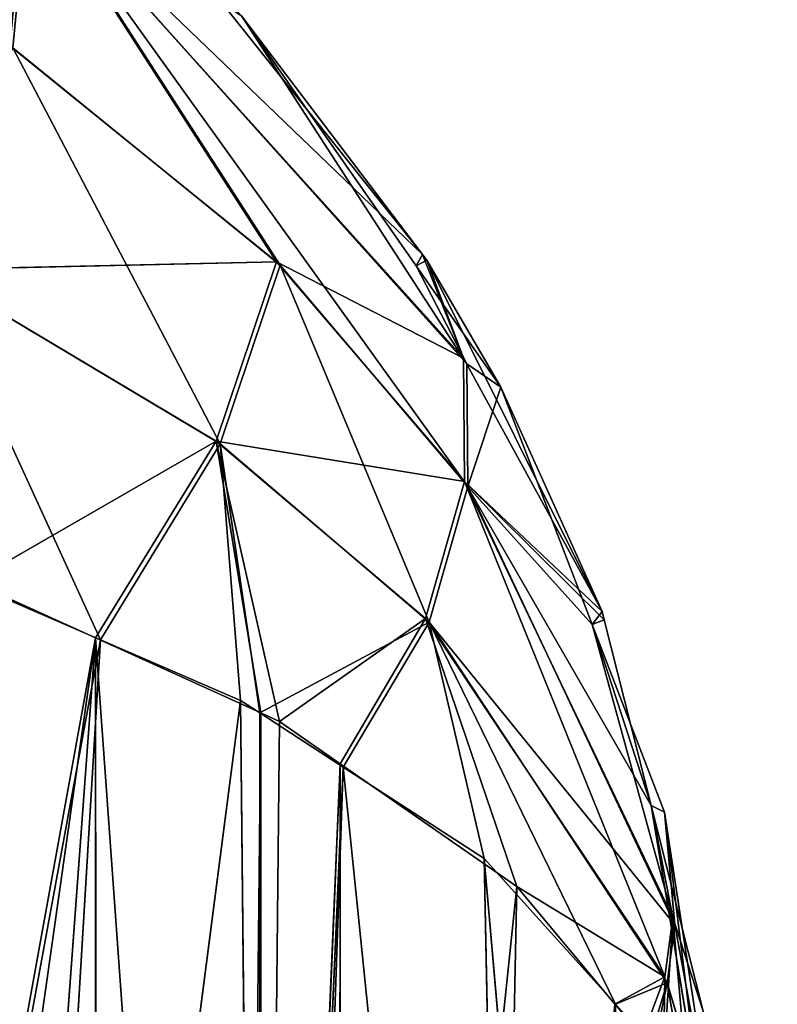
# Model space of a CAD drawing. Units: millimetres. Extents: x -360 to 329, y -2864 to -14.
# Drawn here: x 278 to 291, y -379 to -363 of the extents above; entities that cross this region are included whole.
import ezdxf

# ---------------------------------------------------------------- set-up
doc = ezdxf.new("R2010")
doc.units = ezdxf.units.MM
doc.header["$LTSCALE"] = 25.4
doc.layers.get('0').update_dxf_attribs({"true_color": 0xffffff})

# ---------------------------------------------------------------- blocks, each defined once
blk = doc.blocks.new('002306 3D STL.STL')
at = {"color": 168, "true_color": 0x0a0a0d}
for p, q in [((641.524, -360.455, 384.406), (647.846, -366.541, 377.138)), ((645.516, -366.655, 385.639), (641.524, -360.455, 384.406)), ((645.516, -366.655, 385.639), (641.524, -360.455, 384.406)), ((648.503, -368.196, 379.889), (641.524, -360.455, 384.406)), ((648.503, -368.196, 379.889), (641.524, -360.455, 384.406)), ((641.524, -360.455, 384.406), (647.846, -366.541, 377.138)), ((648.556, -368.282, 358.495), (641.569, -360.491, 353.943)), ((648.556, -368.282, 358.495), (641.569, -360.491, 353.943)), ((648.569, -370.242, 355.895), (641.569, -360.491, 353.943)), ((641.569, -360.491, 353.943), (645.572, -366.711, 352.74)), ((641.569, -360.491, 353.943), (645.572, -366.711, 352.74)), ((648.569, -370.242, 355.895), (641.569, -360.491, 353.943)), ((647.846, -366.541, 377.138), (644.021, -361.731, 378.88)), ((647.846, -366.541, 377.138), (644.021, -361.731, 378.88)), ((647.846, -366.541, 377.138), (644.958, -362.729, 359.797)), ((647.846, -366.541, 377.138), (644.958, -362.729, 359.797)), ((647.746, -366.721, 361.282), (644.958, -362.729, 359.797)), ((647.746, -366.721, 361.282), (644.958, -362.729, 359.797)), ((648.556, -368.282, 358.495), (644.958, -362.729, 359.797)), ((648.556, -368.282, 358.495), (644.958, -362.729, 359.797)), ((645.516, -366.655, 385.639), (641.258, -363.205, 388.504)), ((645.516, -366.655, 385.639), (641.258, -363.205, 388.504)), ((641.307, -363.238, 349.852), (644.614, -369.561, 349.912)), ((641.307, -363.238, 349.852), (644.614, -369.561, 349.912)), ((641.307, -363.238, 349.852), (645.572, -366.711, 352.74)), ((641.307, -363.238, 349.852), (645.572, -366.711, 352.74)), ((647.846, -366.541, 377.138), (647.746, -366.721, 361.282)), ((647.846, -366.541, 377.138), (647.746, -366.721, 361.282)), ((647.915, -366.627, 377.107), (647.746, -366.721, 361.282)), ((647.915, -366.627, 377.107), (647.746, -366.721, 361.282)), ((648.503, -368.196, 379.889), (647.846, -366.541, 377.138)), ((648.503, -368.196, 379.889), (647.846, -366.541, 377.138)), ((647.915, -366.627, 377.107), (647.846, -366.541, 377.138)), ((647.915, -366.627, 377.107), (647.846, -366.541, 377.138)), ((648.503, -368.196, 379.889), (647.915, -366.627, 377.107)), ((650.714, -372.241, 374.92), (647.915, -366.627, 377.107)), ((648.503, -368.196, 379.889), (647.915, -366.627, 377.107)), ((647.915, -366.627, 377.107), (649.099, -368.656, 362.002)), ((647.915, -366.627, 377.107), (649.099, -368.656, 362.002)), ((650.714, -372.241, 374.92), (647.915, -366.627, 377.107)), ((639.951, -366.779, 391.657), (645.516, -366.655, 385.639)), ((639.951, -366.779, 391.657), (645.516, -366.655, 385.639)), ((644.552, -369.517, 388.473), (639.951, -366.779, 391.657)), ((644.552, -369.517, 388.473), (639.951, -366.779, 391.657)), ((640.003, -366.805, 346.701), (644.614, -369.561, 349.912)), ((642.707, -372.692, 347.964), (640.003, -366.805, 346.701)), ((642.707, -372.692, 347.964), (640.003, -366.805, 346.701)), ((640.003, -366.805, 346.701), (644.614, -369.561, 349.912)), ((644.552, -369.517, 388.473), (645.516, -366.655, 385.639)), ((644.552, -369.517, 388.473), (645.516, -366.655, 385.639)), ((645.572, -366.711, 352.74), (644.614, -369.561, 349.912)), ((645.572, -366.711, 352.74), (644.614, -369.561, 349.912)), ((645.516, -366.655, 385.639), (648.503, -368.196, 379.889)), ((648.516, -370.166, 382.505), (645.516, -366.655, 385.639)), ((648.516, -370.166, 382.505), (645.516, -366.655, 385.639)), ((645.516, -366.655, 385.639), (648.503, -368.196, 379.889)), ((645.572, -366.711, 352.74), (647.954, -372.411, 353.546)), ((648.569, -370.242, 355.895), (645.572, -366.711, 352.74)), ((648.569, -370.242, 355.895), (645.572, -366.711, 352.74)), ((645.572, -366.711, 352.74), (647.954, -372.411, 353.546)), ((649.099, -368.656, 362.002), (647.746, -366.721, 361.282)), ((647.746, -366.721, 361.282), (648.556, -368.282, 358.495)), ((647.746, -366.721, 361.282), (648.556, -368.282, 358.495)), ((649.099, -368.656, 362.002), (647.746, -366.721, 361.282)), ((648.516, -370.166, 382.505), (648.503, -368.196, 379.889)), ((648.516, -370.166, 382.505), (648.503, -368.196, 379.889)), ((650.714, -372.241, 374.92), (648.503, -368.196, 379.889)), ((650.714, -372.241, 374.92), (648.503, -368.196, 379.889)), ((649.099, -368.656, 362.002), (648.556, -368.282, 358.495)), ((648.556, -368.282, 358.495), (648.569, -370.242, 355.895)), ((648.556, -368.282, 358.495), (648.569, -370.242, 355.895)), ((649.099, -368.656, 362.002), (648.556, -368.282, 358.495)), ((649.099, -368.656, 362.002), (648.569, -370.242, 355.895)), ((649.099, -368.656, 362.002), (648.569, -370.242, 355.895)), ((650.714, -372.241, 374.92), (649.099, -368.656, 362.002)), ((650.714, -372.241, 374.92), (649.099, -368.656, 362.002)), ((650.557, -372.445, 363.504), (649.099, -368.656, 362.002)), ((650.557, -372.445, 363.504), (649.099, -368.656, 362.002)), ((644.552, -369.517, 388.473), (640.653, -371.766, 391.997)), ((644.552, -369.517, 388.473), (640.653, -371.766, 391.997)), ((642.627, -372.662, 390.418), (644.552, -369.517, 388.473)), ((642.627, -372.662, 390.418), (644.552, -369.517, 388.473)), ((644.614, -369.561, 349.912), (642.707, -372.692, 347.964)), ((644.614, -369.561, 349.912), (642.707, -372.692, 347.964)), ((645.264, -373.858, 388.308), (644.552, -369.517, 388.473)), ((645.563, -373.994, 388.069), (644.552, -369.517, 388.473)), ((645.264, -373.858, 388.308), (644.552, -369.517, 388.473)), ((645.563, -373.994, 388.069), (644.552, -369.517, 388.473)), ((647.894, -372.349, 384.866), (644.552, -369.517, 388.473)), ((647.894, -372.349, 384.866), (644.552, -369.517, 388.473)), ((648.516, -370.166, 382.505), (644.552, -369.517, 388.473)), ((648.516, -370.166, 382.505), (644.552, -369.517, 388.473)), ((647.954, -372.411, 353.546), (644.614, -369.561, 349.912)), ((645.25, -373.858, 350.023), (644.614, -369.561, 349.912)), ((647.954, -372.411, 353.546), (644.614, -369.561, 349.912)), ((645.25, -373.858, 350.023), (644.614, -369.561, 349.912)), ((644.941, -373.658, 349.643), (644.614, -369.561, 349.912)), ((644.941, -373.658, 349.643), (644.614, -369.561, 349.912)), ((647.894, -372.349, 384.866), (648.516, -370.166, 382.505)), ((647.894, -372.349, 384.866), (648.516, -370.166, 382.505)), ((648.569, -370.242, 355.895), (647.954, -372.411, 353.546)), ((648.569, -370.242, 355.895), (647.954, -372.411, 353.546)), ((651.717, -378.071, 377.142), (648.516, -370.166, 382.505)), ((651.717, -378.071, 377.142), (648.516, -370.166, 382.505)), ((651.847, -377.126, 376.011), (648.516, -370.166, 382.505)), ((651.498, -375.337, 373.673), (648.516, -370.166, 382.505)), ((651.847, -377.126, 376.011), (648.516, -370.166, 382.505)), ((651.498, -375.337, 373.673), (648.516, -370.166, 382.505)), ((650.747, -372.37, 374.868), (648.516, -370.166, 382.505)), ((650.747, -372.37, 374.868), (648.516, -370.166, 382.505)), ((650.714, -372.241, 374.92), (648.516, -370.166, 382.505)), ((650.714, -372.241, 374.92), (648.516, -370.166, 382.505)), ((648.569, -370.242, 355.895), (650.557, -372.445, 363.504)), ((651.879, -377.242, 362.429), (648.569, -370.242, 355.895)), ((648.569, -370.242, 355.895), (650.557, -372.445, 363.504)), ((651.879, -377.242, 362.429), (648.569, -370.242, 355.895)), ((642.707, -372.692, 347.964), (640.095, -371.563, 346.003)), ((642.707, -372.692, 347.964), (640.095, -371.563, 346.003)), ((640.653, -371.766, 391.997), (642.627, -372.662, 390.418)), ((640.653, -371.766, 391.997), (642.627, -372.662, 390.418)), ((650.714, -372.241, 374.92), (650.557, -372.445, 363.504)), ((650.714, -372.241, 374.92), (650.557, -372.445, 363.504)), ((650.747, -372.37, 374.868), (650.714, -372.241, 374.92)), ((650.747, -372.37, 374.868), (650.714, -372.241, 374.92)), ((645.25, -373.858, 350.023), (647.954, -372.411, 353.546)), ((645.25, -373.858, 350.023), (647.954, -372.411, 353.546)), ((645.563, -373.994, 388.069), (647.894, -372.349, 384.866)), ((645.563, -373.994, 388.069), (647.894, -372.349, 384.866)), ((646.535, -374.67, 386.773), (647.894, -372.349, 384.866)), ((646.535, -374.67, 386.773), (647.894, -372.349, 384.866)), ((646.583, -374.724, 351.668), (647.954, -372.411, 353.546)), ((646.583, -374.724, 351.668), (647.954, -372.411, 353.546)), ((647.894, -372.349, 384.866), (651.717, -378.071, 377.142)), ((649.354, -376.632, 383.012), (647.894, -372.349, 384.866)), ((649.354, -376.632, 383.012), (647.894, -372.349, 384.866)), ((647.894, -372.349, 384.866), (651.717, -378.071, 377.142)), ((648.831, -376.183, 354.44), (647.954, -372.411, 353.546)), ((647.954, -372.411, 353.546), (650.931, -378.512, 359.075)), ((647.954, -372.411, 353.546), (650.931, -378.512, 359.075)), ((647.954, -372.411, 353.546), (651.754, -378.167, 361.321)), ((648.831, -376.183, 354.44), (647.954, -372.411, 353.546)), ((651.879, -377.242, 362.429), (647.954, -372.411, 353.546)), ((651.879, -377.242, 362.429), (647.954, -372.411, 353.546)), ((647.954, -372.411, 353.546), (651.754, -378.167, 361.321)), ((650.747, -372.37, 374.868), (650.557, -372.445, 363.504)), ((650.747, -372.37, 374.868), (650.557, -372.445, 363.504)), ((651.712, -375.443, 364.693), (650.557, -372.445, 363.504)), ((650.557, -372.445, 363.504), (651.498, -375.337, 373.673)), ((650.557, -372.445, 363.504), (651.498, -375.337, 373.673)), ((650.557, -372.445, 363.504), (651.879, -377.242, 362.429)), ((650.557, -372.445, 363.504), (651.879, -377.242, 362.429)), ((651.712, -375.443, 364.693), (650.557, -372.445, 363.504)), ((651.498, -375.337, 373.673), (650.747, -372.37, 374.868)), ((651.498, -375.337, 373.673), (650.747, -372.37, 374.868)), ((642.627, -372.662, 390.418), (636.195, -408.075, 393.943)), ((642.627, -372.662, 390.418), (636.195, -408.075, 393.943)), ((636.197, -408.08, 344.372), (642.707, -372.692, 347.964)), ((636.197, -408.08, 344.372), (642.707, -372.692, 347.964)), ((642.627, -372.662, 390.418), (637.652, -407.65, 393.339)), ((642.627, -372.662, 390.418), (637.652, -407.65, 393.339)), ((640.095, -406.937, 392.328), (642.627, -372.662, 390.418)), ((640.095, -406.937, 392.328), (642.627, -372.662, 390.418)), ((640.653, -406.734, 346.334), (642.707, -372.692, 347.964)), ((640.653, -406.734, 346.334), (642.707, -372.692, 347.964)), ((642.627, -372.662, 390.418), (645.264, -373.858, 388.308)), ((642.627, -372.662, 390.418), (645.264, -373.858, 388.308)), ((642.627, -372.662, 390.418), (644.941, -404.842, 388.688)), ((642.627, -372.662, 390.418), (644.941, -404.842, 388.688)), ((642.627, -372.662, 390.418), (642.636, -405.839, 390.419)), ((642.627, -372.662, 390.418), (642.636, -405.839, 390.419)), ((644.941, -373.658, 349.643), (642.707, -372.692, 347.964)), ((644.941, -373.658, 349.643), (642.707, -372.692, 347.964)), ((640.653, -406.734, 346.334), (644.941, -373.658, 349.643)), ((640.653, -406.734, 346.334), (644.941, -373.658, 349.643)), ((645.25, -373.858, 350.023), (644.941, -373.658, 349.643)), ((645.264, -404.642, 350.023), (644.941, -373.658, 349.643)), ((645.25, -373.858, 350.023), (644.941, -373.658, 349.643)), ((645.264, -404.642, 350.023), (644.941, -373.658, 349.643)), ((645.264, -373.858, 388.308), (644.941, -404.842, 388.688)), ((645.264, -373.858, 388.308), (644.941, -404.842, 388.688)), ((645.25, -404.642, 388.308), (645.264, -373.858, 388.308)), ((645.25, -404.642, 388.308), (645.264, -373.858, 388.308)), ((646.583, -374.724, 351.668), (645.25, -373.858, 350.023)), ((645.264, -404.642, 350.023), (645.25, -373.858, 350.023)), ((646.583, -374.724, 351.668), (645.25, -373.858, 350.023)), ((645.264, -404.642, 350.023), (645.25, -373.858, 350.023)), ((645.264, -373.858, 388.308), (645.563, -373.994, 388.069)), ((645.264, -373.858, 388.308), (645.563, -373.994, 388.069)), ((645.563, -373.994, 388.069), (645.25, -404.642, 388.308)), ((645.563, -373.994, 388.069), (645.25, -404.642, 388.308)), ((645.563, -373.994, 388.069), (646.535, -374.67, 386.773)), ((645.563, -373.994, 388.069), (646.535, -374.67, 386.773)), ((646.535, -374.67, 386.773), (645.25, -404.642, 388.308)), ((646.535, -374.67, 386.773), (645.25, -404.642, 388.308)), ((646.535, -374.67, 386.773), (646.512, -403.822, 386.75)), ((646.535, -374.67, 386.773), (646.512, -403.822, 386.75)), ((646.535, -374.67, 386.773), (649.354, -376.632, 383.012)), ((646.535, -374.67, 386.773), (649.354, -376.632, 383.012)), ((646.583, -374.724, 351.668), (645.264, -404.642, 350.023)), ((646.583, -374.724, 351.668), (645.264, -404.642, 350.023)), ((645.563, -404.506, 350.262), (646.583, -374.724, 351.668)), ((645.563, -404.506, 350.262), (646.583, -374.724, 351.668)), ((648.831, -376.183, 354.44), (646.583, -374.724, 351.668)), ((649.354, -401.868, 355.319), (646.583, -374.724, 351.668)), ((648.831, -376.183, 354.44), (646.583, -374.724, 351.668)), ((649.354, -401.868, 355.319), (646.583, -374.724, 351.668)), ((652.33, -378.624, 372.348), (651.498, -375.337, 373.673)), ((651.498, -375.337, 373.673), (651.847, -377.126, 376.011)), ((651.498, -375.337, 373.673), (651.847, -377.126, 376.011)), ((651.498, -375.337, 373.673), (651.712, -375.443, 364.693)), ((652.281, -380.044, 366.565), (651.498, -375.337, 373.673)), ((652.33, -378.624, 372.348), (651.498, -375.337, 373.673)), ((652.281, -380.044, 366.565), (651.498, -375.337, 373.673)), ((651.498, -375.337, 373.673), (651.712, -375.443, 364.693)), ((652.281, -380.044, 366.565), (651.712, -375.443, 364.693)), ((651.879, -377.242, 362.429), (651.712, -375.443, 364.693)), ((651.712, -375.443, 364.693), (652.515, -380.703, 365.716)), ((651.712, -375.443, 364.693), (652.515, -380.703, 365.716)), ((652.281, -380.044, 366.565), (651.712, -375.443, 364.693)), ((651.879, -377.242, 362.429), (651.712, -375.443, 364.693)), ((650.931, -378.512, 359.075), (648.831, -376.183, 354.44)), ((650.917, -399.988, 359.076), (648.831, -376.183, 354.44)), ((650.931, -378.512, 359.075), (648.831, -376.183, 354.44)), ((650.917, -399.988, 359.076), (648.831, -376.183, 354.44)), ((649.354, -401.868, 355.319), (648.831, -376.183, 354.44)), ((649.354, -401.868, 355.319), (648.831, -376.183, 354.44)), ((649.354, -376.632, 383.012), (646.512, -403.822, 386.75)), ((649.354, -376.632, 383.012), (646.512, -403.822, 386.75)), ((649.354, -376.632, 383.012), (648.831, -402.317, 383.89)), ((649.354, -376.632, 383.012), (648.831, -402.317, 383.89)), ((649.354, -376.632, 383.012), (651.717, -378.071, 377.142)), ((649.354, -376.632, 383.012), (651.717, -378.071, 377.142)), ((649.354, -376.632, 383.012), (650.917, -378.512, 379.255)), ((649.354, -376.632, 383.012), (650.917, -378.512, 379.255)), ((651.697, -379.45, 377.38), (651.847, -377.126, 376.011)), ((651.697, -379.45, 377.38), (651.847, -377.126, 376.011)), ((651.717, -378.071, 377.142), (651.847, -377.126, 376.011)), ((651.717, -378.071, 377.142), (651.847, -377.126, 376.011)), ((652.224, -381.344, 373.527), (651.847, -377.126, 376.011)), ((652.33, -378.624, 372.348), (651.847, -377.126, 376.011)), ((652.224, -381.344, 373.527), (651.847, -377.126, 376.011)), ((652.33, -378.624, 372.348), (651.847, -377.126, 376.011)), ((651.879, -377.242, 362.429), (651.754, -378.167, 361.321)), ((651.879, -377.242, 362.429), (651.754, -378.167, 361.321)), ((652.515, -380.703, 365.716), (651.879, -377.242, 362.429)), ((652.515, -380.703, 365.716), (651.879, -377.242, 362.429)), ((650.917, -378.512, 379.255), (651.717, -378.071, 377.142)), ((650.917, -378.512, 379.255), (651.717, -378.071, 377.142)), ((651.717, -378.071, 377.142), (651.353, -379.036, 378.207)), ((651.717, -378.071, 377.142), (651.353, -379.036, 378.207)), ((651.697, -379.45, 377.38), (651.717, -378.071, 377.142)), ((651.697, -379.45, 377.38), (651.717, -378.071, 377.142)), ((651.754, -378.167, 361.321), (650.931, -378.512, 359.075)), ((651.754, -378.167, 361.321), (650.931, -378.512, 359.075)), ((651.754, -378.167, 361.321), (651.466, -379.104, 360.255)), ((651.754, -378.167, 361.321), (651.466, -379.104, 360.255)), ((651.546, -379.193, 360.431), (651.754, -378.167, 361.321)), ((651.546, -379.193, 360.431), (651.754, -378.167, 361.321)), ((651.754, -378.167, 361.321), (652.31, -381.395, 364.905)), ((652.515, -380.703, 365.716), (651.754, -378.167, 361.321)), ((652.515, -380.703, 365.716), (651.754, -378.167, 361.321)), ((651.754, -378.167, 361.321), (652.31, -381.395, 364.905)), ((650.917, -399.988, 359.076), (650.931, -378.512, 359.075)), ((650.917, -399.988, 359.076), (650.931, -378.512, 359.075)), ((651.466, -379.104, 360.255), (650.931, -378.512, 359.075)), ((651.466, -379.104, 360.255), (650.931, -378.512, 359.075))]:
    blk.add_line(p, q, dxfattribs=at)
at = {"color": 0}
mesh = blk.add_polyface(dxfattribs=at)
corners = [(684.945, -2864.25, 384.61), (576.616, -2864.25, 403.711), (684.945, -14.25, 384.61)]
mesh.append_faces([[corners[k] for k in face] for face in [(0, 1, 2)]], dxfattribs={"color": 0})
mesh = blk.add_polyface(dxfattribs=at)
corners = [(684.945, -14.25, 384.61), (576.616, -2864.25, 403.711), (576.616, -14.25, 403.711)]
mesh.append_faces([[corners[k] for k in face] for face in [(0, 1, 2)]], dxfattribs={"color": 0})
mesh = blk.add_polyface(dxfattribs=at)
corners = [(691.891, -2864.25, 424.002), (583.562, -14.25, 443.103), (583.562, -2864.25, 443.103)]
mesh.append_faces([[corners[k] for k in face] for face in [(0, 1, 2)]], dxfattribs={"color": 0})
mesh = blk.add_polyface(dxfattribs=at)
corners = [(691.891, -14.25, 424.002), (583.562, -14.25, 443.103), (691.891, -2864.25, 424.002)]
mesh.append_faces([[corners[k] for k in face] for face in [(0, 1, 2)]], dxfattribs={"color": 0})
at = {"color": 168, "true_color": 0x0a0a0d}
mesh = blk.add_polyface(dxfattribs=at)
corners = [(641.569, -360.491, 353.943), (641.307, -363.238, 349.852), (636.117, -357.122, 352.367)]
mesh.append_faces([[corners[k] for k in face] for face in [(0, 1, 2)]], dxfattribs={"color": 168})
mesh = blk.add_polyface(dxfattribs=at)
corners = [(635.394, -360.089, 390.647), (641.258, -363.205, 388.504), (641.524, -360.455, 384.406)]
mesh.append_faces([[corners[k] for k in face] for face in [(0, 1, 2)]], dxfattribs={"color": 168})
mesh = blk.add_polyface(dxfattribs=at)
corners = [(641.524, -360.455, 384.406), (641.258, -363.205, 388.504), (645.516, -366.655, 385.639)]
mesh.append_faces([[corners[k] for k in face] for face in [(0, 1, 2)]], dxfattribs={"color": 168})
mesh = blk.add_polyface(dxfattribs=at)
corners = [(641.569, -360.491, 353.943), (645.572, -366.711, 352.74), (641.307, -363.238, 349.852)]
mesh.append_faces([[corners[k] for k in face] for face in [(0, 1, 2)]], dxfattribs={"color": 168})
mesh = blk.add_polyface(dxfattribs=at)
corners = [(641.524, -360.455, 384.406), (647.846, -366.541, 377.138), (644.021, -361.731, 378.88)]
mesh.append_faces([[corners[k] for k in face] for face in [(0, 1, 2)]], dxfattribs={"color": 168})
mesh = blk.add_polyface(dxfattribs=at)
corners = [(641.524, -360.455, 384.406), (645.516, -366.655, 385.639), (648.503, -368.196, 379.889)]
mesh.append_faces([[corners[k] for k in face] for face in [(0, 1, 2)]], dxfattribs={"color": 168})
mesh = blk.add_polyface(dxfattribs=at)
corners = [(641.524, -360.455, 384.406), (648.503, -368.196, 379.889), (647.846, -366.541, 377.138)]
mesh.append_faces([[corners[k] for k in face] for face in [(0, 1, 2)]], dxfattribs={"color": 168})
mesh = blk.add_polyface(dxfattribs=at)
corners = [(641.569, -360.491, 353.943), (644.958, -362.729, 359.797), (648.556, -368.282, 358.495)]
mesh.append_faces([[corners[k] for k in face] for face in [(0, 1, 2)]], dxfattribs={"color": 168})
mesh = blk.add_polyface(dxfattribs=at)
corners = [(641.569, -360.491, 353.943), (648.556, -368.282, 358.495), (648.569, -370.242, 355.895)]
mesh.append_faces([[corners[k] for k in face] for face in [(0, 1, 2)]], dxfattribs={"color": 168})
mesh = blk.add_polyface(dxfattribs=at)
corners = [(641.569, -360.491, 353.943), (648.569, -370.242, 355.895), (645.572, -366.711, 352.74)]
mesh.append_faces([[corners[k] for k in face] for face in [(0, 1, 2)]], dxfattribs={"color": 168})
mesh = blk.add_polyface(dxfattribs=at)
corners = [(644.021, -361.731, 378.88), (647.846, -366.541, 377.138), (644.958, -362.729, 359.797)]
mesh.append_faces([[corners[k] for k in face] for face in [(0, 1, 2)]], dxfattribs={"color": 168})
mesh = blk.add_polyface(dxfattribs=at)
corners = [(644.958, -362.729, 359.797), (647.846, -366.541, 377.138), (647.746, -366.721, 361.282)]
mesh.append_faces([[corners[k] for k in face] for face in [(0, 1, 2)]], dxfattribs={"color": 168})
mesh = blk.add_polyface(dxfattribs=at)
corners = [(644.958, -362.729, 359.797), (647.746, -366.721, 361.282), (648.556, -368.282, 358.495)]
mesh.append_faces([[corners[k] for k in face] for face in [(0, 1, 2)]], dxfattribs={"color": 168})
mesh = blk.add_polyface(dxfattribs=at)
corners = [(641.258, -363.205, 388.504), (639.951, -366.779, 391.657), (645.516, -366.655, 385.639)]
mesh.append_faces([[corners[k] for k in face] for face in [(0, 1, 2)]], dxfattribs={"color": 168})
mesh = blk.add_polyface(dxfattribs=at)
corners = [(641.307, -363.238, 349.852), (644.614, -369.561, 349.912), (640.003, -366.805, 346.701)]
mesh.append_faces([[corners[k] for k in face] for face in [(0, 1, 2)]], dxfattribs={"color": 168})
mesh = blk.add_polyface(dxfattribs=at)
corners = [(641.307, -363.238, 349.852), (645.572, -366.711, 352.74), (644.614, -369.561, 349.912)]
mesh.append_faces([[corners[k] for k in face] for face in [(0, 1, 2)]], dxfattribs={"color": 168})
mesh = blk.add_polyface(dxfattribs=at)
corners = [(647.846, -366.541, 377.138), (647.915, -366.627, 377.107), (647.746, -366.721, 361.282)]
mesh.append_faces([[corners[k] for k in face] for face in [(0, 1, 2)]], dxfattribs={"color": 168})
mesh = blk.add_polyface(dxfattribs=at)
corners = [(647.915, -366.627, 377.107), (649.099, -368.656, 362.002), (647.746, -366.721, 361.282)]
mesh.append_faces([[corners[k] for k in face] for face in [(0, 1, 2)]], dxfattribs={"color": 168})
mesh = blk.add_polyface(dxfattribs=at)
corners = [(647.846, -366.541, 377.138), (648.503, -368.196, 379.889), (647.915, -366.627, 377.107)]
mesh.append_faces([[corners[k] for k in face] for face in [(0, 1, 2)]], dxfattribs={"color": 168})
mesh = blk.add_polyface(dxfattribs=at)
corners = [(647.915, -366.627, 377.107), (648.503, -368.196, 379.889), (650.714, -372.241, 374.92)]
mesh.append_faces([[corners[k] for k in face] for face in [(0, 1, 2)]], dxfattribs={"color": 168})
mesh = blk.add_polyface(dxfattribs=at)
corners = [(647.915, -366.627, 377.107), (650.714, -372.241, 374.92), (649.099, -368.656, 362.002)]
mesh.append_faces([[corners[k] for k in face] for face in [(0, 1, 2)]], dxfattribs={"color": 168})
mesh = blk.add_polyface(dxfattribs=at)
corners = [(645.516, -366.655, 385.639), (639.951, -366.779, 391.657), (644.552, -369.517, 388.473)]
mesh.append_faces([[corners[k] for k in face] for face in [(0, 1, 2)]], dxfattribs={"color": 168})
mesh = blk.add_polyface(dxfattribs=at)
corners = [(644.552, -369.517, 388.473), (639.951, -366.779, 391.657), (640.653, -371.766, 391.997)]
mesh.append_faces([[corners[k] for k in face] for face in [(0, 1, 2)]], dxfattribs={"color": 168})
mesh = blk.add_polyface(dxfattribs=at)
corners = [(644.614, -369.561, 349.912), (642.707, -372.692, 347.964), (640.003, -366.805, 346.701)]
mesh.append_faces([[corners[k] for k in face] for face in [(0, 1, 2)]], dxfattribs={"color": 168})
mesh = blk.add_polyface(dxfattribs=at)
corners = [(642.707, -372.692, 347.964), (640.095, -371.563, 346.003), (640.003, -366.805, 346.701)]
mesh.append_faces([[corners[k] for k in face] for face in [(0, 1, 2)]], dxfattribs={"color": 168})
mesh = blk.add_polyface(dxfattribs=at)
corners = [(645.516, -366.655, 385.639), (644.552, -369.517, 388.473), (648.516, -370.166, 382.505)]
mesh.append_faces([[corners[k] for k in face] for face in [(0, 1, 2)]], dxfattribs={"color": 168})
mesh = blk.add_polyface(dxfattribs=at)
corners = [(645.572, -366.711, 352.74), (647.954, -372.411, 353.546), (644.614, -369.561, 349.912)]
mesh.append_faces([[corners[k] for k in face] for face in [(0, 1, 2)]], dxfattribs={"color": 168})
mesh = blk.add_polyface(dxfattribs=at)
corners = [(645.516, -366.655, 385.639), (648.516, -370.166, 382.505), (648.503, -368.196, 379.889)]
mesh.append_faces([[corners[k] for k in face] for face in [(0, 1, 2)]], dxfattribs={"color": 168})
mesh = blk.add_polyface(dxfattribs=at)
corners = [(645.572, -366.711, 352.74), (648.569, -370.242, 355.895), (647.954, -372.411, 353.546)]
mesh.append_faces([[corners[k] for k in face] for face in [(0, 1, 2)]], dxfattribs={"color": 168})
mesh = blk.add_polyface(dxfattribs=at)
corners = [(647.746, -366.721, 361.282), (649.099, -368.656, 362.002), (648.556, -368.282, 358.495)]
mesh.append_faces([[corners[k] for k in face] for face in [(0, 1, 2)]], dxfattribs={"color": 168})
mesh = blk.add_polyface(dxfattribs=at)
corners = [(648.503, -368.196, 379.889), (648.516, -370.166, 382.505), (650.714, -372.241, 374.92)]
mesh.append_faces([[corners[k] for k in face] for face in [(0, 1, 2)]], dxfattribs={"color": 168})
mesh = blk.add_polyface(dxfattribs=at)
corners = [(648.556, -368.282, 358.495), (649.099, -368.656, 362.002), (648.569, -370.242, 355.895)]
mesh.append_faces([[corners[k] for k in face] for face in [(0, 1, 2)]], dxfattribs={"color": 168})
mesh = blk.add_polyface(dxfattribs=at)
corners = [(649.099, -368.656, 362.002), (650.557, -372.445, 363.504), (648.569, -370.242, 355.895)]
mesh.append_faces([[corners[k] for k in face] for face in [(0, 1, 2)]], dxfattribs={"color": 168})
mesh = blk.add_polyface(dxfattribs=at)
corners = [(649.099, -368.656, 362.002), (650.714, -372.241, 374.92), (650.557, -372.445, 363.504)]
mesh.append_faces([[corners[k] for k in face] for face in [(0, 1, 2)]], dxfattribs={"color": 168})
mesh = blk.add_polyface(dxfattribs=at)
corners = [(644.552, -369.517, 388.473), (640.653, -371.766, 391.997), (642.627, -372.662, 390.418)]
mesh.append_faces([[corners[k] for k in face] for face in [(0, 1, 2)]], dxfattribs={"color": 168})
mesh = blk.add_polyface(dxfattribs=at)
corners = [(645.264, -373.858, 388.308), (644.552, -369.517, 388.473), (642.627, -372.662, 390.418)]
mesh.append_faces([[corners[k] for k in face] for face in [(0, 1, 2)]], dxfattribs={"color": 168})
mesh = blk.add_polyface(dxfattribs=at)
corners = [(644.941, -373.658, 349.643), (642.707, -372.692, 347.964), (644.614, -369.561, 349.912)]
mesh.append_faces([[corners[k] for k in face] for face in [(0, 1, 2)]], dxfattribs={"color": 168})
mesh = blk.add_polyface(dxfattribs=at)
corners = [(645.563, -373.994, 388.069), (644.552, -369.517, 388.473), (645.264, -373.858, 388.308)]
mesh.append_faces([[corners[k] for k in face] for face in [(0, 1, 2)]], dxfattribs={"color": 168})
mesh = blk.add_polyface(dxfattribs=at)
corners = [(644.552, -369.517, 388.473), (645.563, -373.994, 388.069), (647.894, -372.349, 384.866)]
mesh.append_faces([[corners[k] for k in face] for face in [(0, 1, 2)]], dxfattribs={"color": 168})
mesh = blk.add_polyface(dxfattribs=at)
corners = [(644.552, -369.517, 388.473), (647.894, -372.349, 384.866), (648.516, -370.166, 382.505)]
mesh.append_faces([[corners[k] for k in face] for face in [(0, 1, 2)]], dxfattribs={"color": 168})
mesh = blk.add_polyface(dxfattribs=at)
corners = [(644.614, -369.561, 349.912), (647.954, -372.411, 353.546), (645.25, -373.858, 350.023)]
mesh.append_faces([[corners[k] for k in face] for face in [(0, 1, 2)]], dxfattribs={"color": 168})
mesh = blk.add_polyface(dxfattribs=at)
corners = [(644.614, -369.561, 349.912), (645.25, -373.858, 350.023), (644.941, -373.658, 349.643)]
mesh.append_faces([[corners[k] for k in face] for face in [(0, 1, 2)]], dxfattribs={"color": 168})
mesh = blk.add_polyface(dxfattribs=at)
corners = [(648.516, -370.166, 382.505), (647.894, -372.349, 384.866), (651.717, -378.071, 377.142)]
mesh.append_faces([[corners[k] for k in face] for face in [(0, 1, 2)]], dxfattribs={"color": 168})
mesh = blk.add_polyface(dxfattribs=at)
corners = [(648.569, -370.242, 355.895), (651.879, -377.242, 362.429), (647.954, -372.411, 353.546)]
mesh.append_faces([[corners[k] for k in face] for face in [(0, 1, 2)]], dxfattribs={"color": 168})
mesh = blk.add_polyface(dxfattribs=at)
corners = [(648.516, -370.166, 382.505), (651.717, -378.071, 377.142), (651.847, -377.126, 376.011)]
mesh.append_faces([[corners[k] for k in face] for face in [(0, 1, 2)]], dxfattribs={"color": 168})
mesh = blk.add_polyface(dxfattribs=at)
corners = [(648.516, -370.166, 382.505), (651.847, -377.126, 376.011), (651.498, -375.337, 373.673)]
mesh.append_faces([[corners[k] for k in face] for face in [(0, 1, 2)]], dxfattribs={"color": 168})
mesh = blk.add_polyface(dxfattribs=at)
corners = [(648.516, -370.166, 382.505), (651.498, -375.337, 373.673), (650.747, -372.37, 374.868)]
mesh.append_faces([[corners[k] for k in face] for face in [(0, 1, 2)]], dxfattribs={"color": 168})
mesh = blk.add_polyface(dxfattribs=at)
corners = [(648.516, -370.166, 382.505), (650.747, -372.37, 374.868), (650.714, -372.241, 374.92)]
mesh.append_faces([[corners[k] for k in face] for face in [(0, 1, 2)]], dxfattribs={"color": 168})
mesh = blk.add_polyface(dxfattribs=at)
corners = [(648.569, -370.242, 355.895), (650.557, -372.445, 363.504), (651.879, -377.242, 362.429)]
mesh.append_faces([[corners[k] for k in face] for face in [(0, 1, 2)]], dxfattribs={"color": 168})
mesh = blk.add_polyface(dxfattribs=at)
corners = [(642.707, -372.692, 347.964), (636.197, -408.08, 344.372), (640.095, -371.563, 346.003)]
mesh.append_faces([[corners[k] for k in face] for face in [(0, 1, 2)]], dxfattribs={"color": 168})
mesh = blk.add_polyface(dxfattribs=at)
corners = [(642.627, -372.662, 390.418), (640.653, -371.766, 391.997), (636.195, -408.075, 393.943)]
mesh.append_faces([[corners[k] for k in face] for face in [(0, 1, 2)]], dxfattribs={"color": 168})
mesh = blk.add_polyface(dxfattribs=at)
corners = [(650.714, -372.241, 374.92), (650.747, -372.37, 374.868), (650.557, -372.445, 363.504)]
mesh.append_faces([[corners[k] for k in face] for face in [(0, 1, 2)]], dxfattribs={"color": 168})
mesh = blk.add_polyface(dxfattribs=at)
corners = [(647.954, -372.411, 353.546), (646.583, -374.724, 351.668), (645.25, -373.858, 350.023)]
mesh.append_faces([[corners[k] for k in face] for face in [(0, 1, 2)]], dxfattribs={"color": 168})
mesh = blk.add_polyface(dxfattribs=at)
corners = [(647.894, -372.349, 384.866), (645.563, -373.994, 388.069), (646.535, -374.67, 386.773)]
mesh.append_faces([[corners[k] for k in face] for face in [(0, 1, 2)]], dxfattribs={"color": 168})
mesh = blk.add_polyface(dxfattribs=at)
corners = [(647.894, -372.349, 384.866), (646.535, -374.67, 386.773), (649.354, -376.632, 383.012)]
mesh.append_faces([[corners[k] for k in face] for face in [(0, 1, 2)]], dxfattribs={"color": 168})
mesh = blk.add_polyface(dxfattribs=at)
corners = [(647.954, -372.411, 353.546), (648.831, -376.183, 354.44), (646.583, -374.724, 351.668)]
mesh.append_faces([[corners[k] for k in face] for face in [(0, 1, 2)]], dxfattribs={"color": 168})
mesh = blk.add_polyface(dxfattribs=at)
corners = [(647.894, -372.349, 384.866), (649.354, -376.632, 383.012), (651.717, -378.071, 377.142)]
mesh.append_faces([[corners[k] for k in face] for face in [(0, 1, 2)]], dxfattribs={"color": 168})
mesh = blk.add_polyface(dxfattribs=at)
corners = [(647.954, -372.411, 353.546), (650.931, -378.512, 359.075), (648.831, -376.183, 354.44)]
mesh.append_faces([[corners[k] for k in face] for face in [(0, 1, 2)]], dxfattribs={"color": 168})
mesh = blk.add_polyface(dxfattribs=at)
corners = [(647.954, -372.411, 353.546), (651.754, -378.167, 361.321), (650.931, -378.512, 359.075)]
mesh.append_faces([[corners[k] for k in face] for face in [(0, 1, 2)]], dxfattribs={"color": 168})
mesh = blk.add_polyface(dxfattribs=at)
corners = [(647.954, -372.411, 353.546), (651.879, -377.242, 362.429), (651.754, -378.167, 361.321)]
mesh.append_faces([[corners[k] for k in face] for face in [(0, 1, 2)]], dxfattribs={"color": 168})
mesh = blk.add_polyface(dxfattribs=at)
corners = [(650.747, -372.37, 374.868), (651.498, -375.337, 373.673), (650.557, -372.445, 363.504)]
mesh.append_faces([[corners[k] for k in face] for face in [(0, 1, 2)]], dxfattribs={"color": 168})
mesh = blk.add_polyface(dxfattribs=at)
corners = [(650.557, -372.445, 363.504), (651.498, -375.337, 373.673), (651.712, -375.443, 364.693)]
mesh.append_faces([[corners[k] for k in face] for face in [(0, 1, 2)]], dxfattribs={"color": 168})
mesh = blk.add_polyface(dxfattribs=at)
corners = [(650.557, -372.445, 363.504), (651.712, -375.443, 364.693), (651.879, -377.242, 362.429)]
mesh.append_faces([[corners[k] for k in face] for face in [(0, 1, 2)]], dxfattribs={"color": 168})
mesh = blk.add_polyface(dxfattribs=at)
corners = [(642.627, -372.662, 390.418), (636.195, -408.075, 393.943), (637.652, -407.65, 393.339)]
mesh.append_faces([[corners[k] for k in face] for face in [(0, 1, 2)]], dxfattribs={"color": 168})
mesh = blk.add_polyface(dxfattribs=at)
corners = [(642.707, -372.692, 347.964), (640.653, -406.734, 346.334), (636.197, -408.08, 344.372)]
mesh.append_faces([[corners[k] for k in face] for face in [(0, 1, 2)]], dxfattribs={"color": 168})
mesh = blk.add_polyface(dxfattribs=at)
corners = [(642.627, -372.662, 390.418), (637.652, -407.65, 393.339), (640.095, -406.937, 392.328)]
mesh.append_faces([[corners[k] for k in face] for face in [(0, 1, 2)]], dxfattribs={"color": 168})
mesh = blk.add_polyface(dxfattribs=at)
corners = [(642.636, -405.839, 390.419), (642.627, -372.662, 390.418), (640.095, -406.937, 392.328)]
mesh.append_faces([[corners[k] for k in face] for face in [(0, 1, 2)]], dxfattribs={"color": 168})
mesh = blk.add_polyface(dxfattribs=at)
corners = [(644.941, -373.658, 349.643), (640.653, -406.734, 346.334), (642.707, -372.692, 347.964)]
mesh.append_faces([[corners[k] for k in face] for face in [(0, 1, 2)]], dxfattribs={"color": 168})
mesh = blk.add_polyface(dxfattribs=at)
corners = [(645.264, -373.858, 388.308), (642.627, -372.662, 390.418), (644.941, -404.842, 388.688)]
mesh.append_faces([[corners[k] for k in face] for face in [(0, 1, 2)]], dxfattribs={"color": 168})
mesh = blk.add_polyface(dxfattribs=at)
corners = [(644.941, -404.842, 388.688), (642.627, -372.662, 390.418), (642.636, -405.839, 390.419)]
mesh.append_faces([[corners[k] for k in face] for face in [(0, 1, 2)]], dxfattribs={"color": 168})
mesh = blk.add_polyface(dxfattribs=at)
corners = [(645.264, -404.642, 350.023), (640.653, -406.734, 346.334), (644.941, -373.658, 349.643)]
mesh.append_faces([[corners[k] for k in face] for face in [(0, 1, 2)]], dxfattribs={"color": 168})
mesh = blk.add_polyface(dxfattribs=at)
corners = [(644.941, -373.658, 349.643), (645.25, -373.858, 350.023), (645.264, -404.642, 350.023)]
mesh.append_faces([[corners[k] for k in face] for face in [(0, 1, 2)]], dxfattribs={"color": 168})
mesh = blk.add_polyface(dxfattribs=at)
corners = [(645.264, -373.858, 388.308), (644.941, -404.842, 388.688), (645.25, -404.642, 388.308)]
mesh.append_faces([[corners[k] for k in face] for face in [(0, 1, 2)]], dxfattribs={"color": 168})
mesh = blk.add_polyface(dxfattribs=at)
corners = [(645.563, -373.994, 388.069), (645.264, -373.858, 388.308), (645.25, -404.642, 388.308)]
mesh.append_faces([[corners[k] for k in face] for face in [(0, 1, 2)]], dxfattribs={"color": 168})
mesh = blk.add_polyface(dxfattribs=at)
corners = [(645.25, -373.858, 350.023), (646.583, -374.724, 351.668), (645.264, -404.642, 350.023)]
mesh.append_faces([[corners[k] for k in face] for face in [(0, 1, 2)]], dxfattribs={"color": 168})
mesh = blk.add_polyface(dxfattribs=at)
corners = [(645.563, -373.994, 388.069), (645.25, -404.642, 388.308), (646.535, -374.67, 386.773)]
mesh.append_faces([[corners[k] for k in face] for face in [(0, 1, 2)]], dxfattribs={"color": 168})
mesh = blk.add_polyface(dxfattribs=at)
corners = [(646.535, -374.67, 386.773), (645.25, -404.642, 388.308), (646.512, -403.822, 386.75)]
mesh.append_faces([[corners[k] for k in face] for face in [(0, 1, 2)]], dxfattribs={"color": 168})
mesh = blk.add_polyface(dxfattribs=at)
corners = [(646.535, -374.67, 386.773), (646.512, -403.822, 386.75), (649.354, -376.632, 383.012)]
mesh.append_faces([[corners[k] for k in face] for face in [(0, 1, 2)]], dxfattribs={"color": 168})
mesh = blk.add_polyface(dxfattribs=at)
corners = [(646.583, -374.724, 351.668), (645.563, -404.506, 350.262), (645.264, -404.642, 350.023)]
mesh.append_faces([[corners[k] for k in face] for face in [(0, 1, 2)]], dxfattribs={"color": 168})
mesh = blk.add_polyface(dxfattribs=at)
corners = [(646.583, -374.724, 351.668), (649.354, -401.868, 355.319), (645.563, -404.506, 350.262)]
mesh.append_faces([[corners[k] for k in face] for face in [(0, 1, 2)]], dxfattribs={"color": 168})
mesh = blk.add_polyface(dxfattribs=at)
corners = [(646.583, -374.724, 351.668), (648.831, -376.183, 354.44), (649.354, -401.868, 355.319)]
mesh.append_faces([[corners[k] for k in face] for face in [(0, 1, 2)]], dxfattribs={"color": 168})
mesh = blk.add_polyface(dxfattribs=at)
corners = [(651.498, -375.337, 373.673), (651.847, -377.126, 376.011), (652.33, -378.624, 372.348)]
mesh.append_faces([[corners[k] for k in face] for face in [(0, 1, 2)]], dxfattribs={"color": 168})
mesh = blk.add_polyface(dxfattribs=at)
corners = [(651.498, -375.337, 373.673), (652.33, -378.624, 372.348), (652.281, -380.044, 366.565)]
mesh.append_faces([[corners[k] for k in face] for face in [(0, 1, 2)]], dxfattribs={"color": 168})
mesh = blk.add_polyface(dxfattribs=at)
corners = [(651.498, -375.337, 373.673), (652.281, -380.044, 366.565), (651.712, -375.443, 364.693)]
mesh.append_faces([[corners[k] for k in face] for face in [(0, 1, 2)]], dxfattribs={"color": 168})
mesh = blk.add_polyface(dxfattribs=at)
corners = [(651.712, -375.443, 364.693), (652.515, -380.703, 365.716), (651.879, -377.242, 362.429)]
mesh.append_faces([[corners[k] for k in face] for face in [(0, 1, 2)]], dxfattribs={"color": 168})
mesh = blk.add_polyface(dxfattribs=at)
corners = [(651.712, -375.443, 364.693), (652.281, -380.044, 366.565), (652.515, -380.703, 365.716)]
mesh.append_faces([[corners[k] for k in face] for face in [(0, 1, 2)]], dxfattribs={"color": 168})
mesh = blk.add_polyface(dxfattribs=at)
corners = [(648.831, -376.183, 354.44), (650.931, -378.512, 359.075), (650.917, -399.988, 359.076)]
mesh.append_faces([[corners[k] for k in face] for face in [(0, 1, 2)]], dxfattribs={"color": 168})
mesh = blk.add_polyface(dxfattribs=at)
corners = [(648.831, -376.183, 354.44), (650.917, -399.988, 359.076), (649.354, -401.868, 355.319)]
mesh.append_faces([[corners[k] for k in face] for face in [(0, 1, 2)]], dxfattribs={"color": 168})
mesh = blk.add_polyface(dxfattribs=at)
corners = [(649.354, -376.632, 383.012), (646.512, -403.822, 386.75), (648.831, -402.317, 383.89)]
mesh.append_faces([[corners[k] for k in face] for face in [(0, 1, 2)]], dxfattribs={"color": 168})
mesh = blk.add_polyface(dxfattribs=at)
corners = [(649.354, -376.632, 383.012), (648.831, -402.317, 383.89), (650.917, -378.512, 379.255)]
mesh.append_faces([[corners[k] for k in face] for face in [(0, 1, 2)]], dxfattribs={"color": 168})
mesh = blk.add_polyface(dxfattribs=at)
corners = [(649.354, -376.632, 383.012), (650.917, -378.512, 379.255), (651.717, -378.071, 377.142)]
mesh.append_faces([[corners[k] for k in face] for face in [(0, 1, 2)]], dxfattribs={"color": 168})
mesh = blk.add_polyface(dxfattribs=at)
corners = [(651.847, -377.126, 376.011), (651.717, -378.071, 377.142), (651.697, -379.45, 377.38)]
mesh.append_faces([[corners[k] for k in face] for face in [(0, 1, 2)]], dxfattribs={"color": 168})
mesh = blk.add_polyface(dxfattribs=at)
corners = [(651.847, -377.126, 376.011), (651.697, -379.45, 377.38), (652.224, -381.344, 373.527)]
mesh.append_faces([[corners[k] for k in face] for face in [(0, 1, 2)]], dxfattribs={"color": 168})
mesh = blk.add_polyface(dxfattribs=at)
corners = [(651.847, -377.126, 376.011), (652.224, -381.344, 373.527), (652.33, -378.624, 372.348)]
mesh.append_faces([[corners[k] for k in face] for face in [(0, 1, 2)]], dxfattribs={"color": 168})
mesh = blk.add_polyface(dxfattribs=at)
corners = [(651.879, -377.242, 362.429), (652.515, -380.703, 365.716), (651.754, -378.167, 361.321)]
mesh.append_faces([[corners[k] for k in face] for face in [(0, 1, 2)]], dxfattribs={"color": 168})
mesh = blk.add_polyface(dxfattribs=at)
corners = [(651.717, -378.071, 377.142), (650.917, -378.512, 379.255), (651.353, -379.036, 378.207)]
mesh.append_faces([[corners[k] for k in face] for face in [(0, 1, 2)]], dxfattribs={"color": 168})
mesh = blk.add_polyface(dxfattribs=at)
corners = [(651.717, -378.071, 377.142), (651.353, -379.036, 378.207), (651.697, -379.45, 377.38)]
mesh.append_faces([[corners[k] for k in face] for face in [(0, 1, 2)]], dxfattribs={"color": 168})
mesh = blk.add_polyface(dxfattribs=at)
corners = [(651.754, -378.167, 361.321), (651.466, -379.104, 360.255), (650.931, -378.512, 359.075)]
mesh.append_faces([[corners[k] for k in face] for face in [(0, 1, 2)]], dxfattribs={"color": 168})
mesh = blk.add_polyface(dxfattribs=at)
corners = [(651.754, -378.167, 361.321), (651.546, -379.193, 360.431), (651.466, -379.104, 360.255)]
mesh.append_faces([[corners[k] for k in face] for face in [(0, 1, 2)]], dxfattribs={"color": 168})
mesh = blk.add_polyface(dxfattribs=at)
corners = [(651.754, -378.167, 361.321), (652.31, -381.395, 364.905), (651.546, -379.193, 360.431)]
mesh.append_faces([[corners[k] for k in face] for face in [(0, 1, 2)]], dxfattribs={"color": 168})
mesh = blk.add_polyface(dxfattribs=at)
corners = [(651.754, -378.167, 361.321), (652.515, -380.703, 365.716), (652.31, -381.395, 364.905)]
mesh.append_faces([[corners[k] for k in face] for face in [(0, 1, 2)]], dxfattribs={"color": 168})
mesh = blk.add_polyface(dxfattribs=at)
corners = [(650.931, -378.512, 359.075), (651.466, -379.104, 360.255), (650.917, -399.988, 359.076)]
mesh.append_faces([[corners[k] for k in face] for face in [(0, 1, 2)]], dxfattribs={"color": 168})

msp = doc.modelspace()

# ---------------------------------------------------------------- block references
at = {"color": 254, "true_color": 0xcfd0cf}
msp.add_blockref('002306 3D STL.STL', (-363, 0), dxfattribs=at)

doc.saveas('drawing.dxf')
